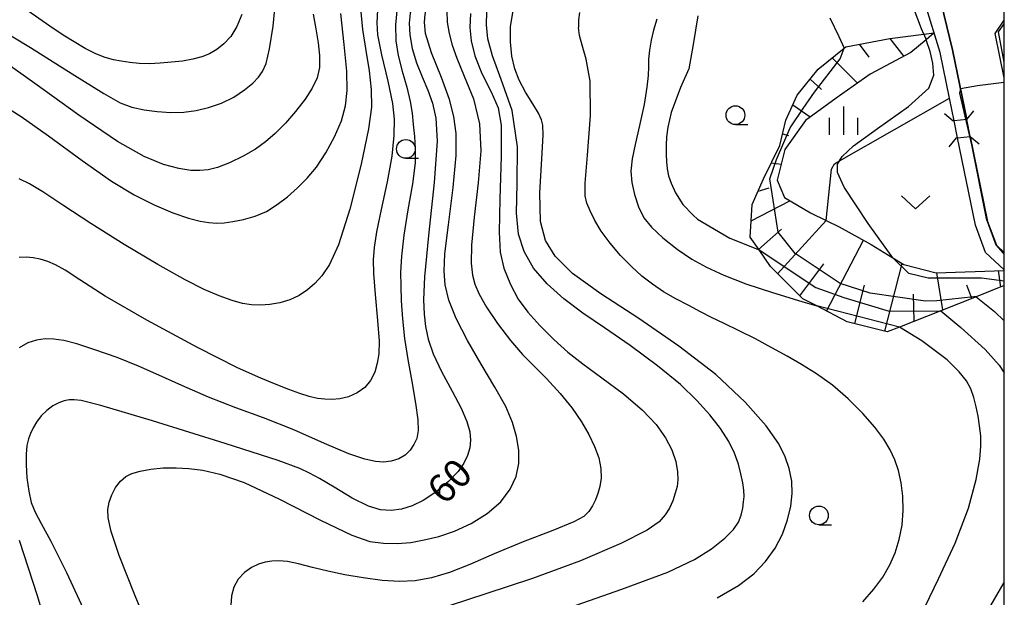
# Model space of a CAD drawing. Extents: x -14000 to -12000, y 90000 to 91500.
# Drawn here: x -12131 to -12000, y 90549 to 90626 of the extents above; entities that cross this region are included whole.
import ezdxf

# ---------------------------------------------------------------- set-up
doc = ezdxf.new("R2010")
doc.units = 0
for name, color, linetype in [('2101000', 7, 'Continuous'), ('2101001', 7, 'Continuous'), ('2203000', 5, 'Continuous'), ('2203990', 5, 'Continuous'), ('5101000', 4, 'Continuous'), ('5101001', 4, 'Continuous'), ('6101110', 6, 'Continuous'), ('6101121', 6, 'Continuous'), ('6101990', 6, 'Continuous'), ('6110000', 1, 'Continuous'), ('6110120', 1, 'Continuous'), ('6301000', 3, 'Continuous'), ('6313000', 3, 'Continuous'), ('6331000', 2, 'Continuous'), ('6334000', 2, 'Continuous'), ('7101000', 4, 'Continuous'), ('7101001', 8, 'Continuous'), ('7102000', 2, 'Continuous'), ('7102001', 8, 'Continuous'), ('999', 7, 'Continuous')]:
    doc.layers.add(name, color=color, linetype=linetype)
doc.styles.add('Dm_Anotation', font='txt.shx', dxfattribs={"bigfont": 'PSCDM.shx'})

# ---------------------------------------------------------------- blocks, each defined once
blk = doc.blocks.new('631300')
at = {"layer": '6313000'}
blk.add_lwpolyline([(0.75, 0.35), (0, -0.35), (-0.75, 0.35)], dxfattribs=at)
blk = doc.blocks.new('633100')
at = {"layer": '6331000'}
blk.add_lwpolyline([(0, -0.5), (0.67, -0.5)], dxfattribs=at)
blk.add_circle((0, 0), 0.5, dxfattribs=at)
blk = doc.blocks.new('633400')
at = {"layer": '6334000'}
for points in [[(0, -0.75), (0, 0.75)], [(-0.75, -0.75), (-0.75, 0.15)], [(0.75, -0.75), (0.75, 0.15)]]:
    blk.add_lwpolyline(points, dxfattribs=at)

msp = doc.modelspace()

# ---------------------------------------------------------------- linework, layer by layer
at = {"layer": '2101000', "flags": 128}
for points in [[(-12004.99, 90612.27), (-12006.89, 90621.58), (-12009.56, 90632.57), (-12010.98, 90638.02), (-12011.19, 90640.99), (-12011.52, 90645.43), (-12011.35, 90648.16), (-12010.01, 90658.23), (-12003.46, 90684.51), (-12002.48, 90692.9), (-12001.44, 90701.06), (-12000, 90703.7)], [(-12000, 90617.83), (-12001.21, 90623.77), (-12000, 90625.51)], [(-12004.53, 90610.02), (-12002.22, 90598.68), (-12001.06, 90595.55), (-12000, 90594.57)]]:
    msp.add_lwpolyline(points, dxfattribs=at)
at = {"layer": '2101001', "flags": 128}
msp.add_lwpolyline([(-12004.53, 90610.02), (-12004.99, 90612.27)], dxfattribs=at)
at = {"layer": '2203000', "flags": 128}
for points in [[(-12004.99, 90612.27), (-12006.69, 90612.1), (-12006.83, 90612.09)], [(-12006.42, 90609.83), (-12006.23, 90609.85), (-12004.53, 90610.02)]]:
    msp.add_lwpolyline(points, dxfattribs=at)
at = {"layer": '2203990', "flags": 128}
for points in [[(-12004.99, 90612.27), (-12004.04, 90613.43)], [(-12006.83, 90612.09), (-12007.99, 90613.04)], [(-12006.42, 90609.83), (-12007.37, 90608.67)], [(-12004.53, 90610.02), (-12003.37, 90609.07)]]:
    msp.add_lwpolyline(points, dxfattribs=at)
at = {"layer": '5101000', "flags": 128}
for points in [[(-12008.55, 90621.24), (-12010.56, 90627.69), (-12013.65, 90637.58), (-12013.88, 90640.79), (-12014.21, 90645.23), (-12014.22, 90645.6), (-12014.2, 90645.85), (-12014.04, 90648.42), (-12013.81, 90650.14), (-12012.67, 90658.73), (-12006.13, 90685), (-12005.16, 90693.23), (-12004.05, 90701.9), (-12001.22, 90707.11), (-12000, 90709.38)], [(-12000, 90703.7), (-12001.44, 90701.06), (-12002.48, 90692.9), (-12003.46, 90684.51), (-12010.01, 90658.23), (-12011.35, 90648.16), (-12011.52, 90645.43), (-12011.19, 90640.99), (-12010.98, 90638.02), (-12009.56, 90632.57), (-12006.89, 90621.58), (-12004.99, 90612.27)], [(-12006.69, 90612.1), (-12007.31, 90615.14), (-12008.55, 90621.24)], [(-12000, 90592.26), (-12002.52, 90594.58), (-12003.86, 90598.21), (-12006.23, 90609.85)], [(-12004.53, 90610.02), (-12002.22, 90598.68), (-12001.06, 90595.55), (-12000, 90594.57)], [(-12016.74, 90526.44), (-12016.63, 90526.52), (-12015.9, 90527.13), (-12013.63, 90529.04), (-12009.05, 90535.07), (-12000, 90550.59)]]:
    msp.add_lwpolyline(points, dxfattribs=at)
at = {"layer": '5101001', "flags": 128}
for points in [[(-12006.23, 90609.85), (-12006.69, 90612.1)], [(-12004.53, 90610.02), (-12004.99, 90612.27)]]:
    msp.add_lwpolyline(points, dxfattribs=at)
at = {"layer": '6101110', "flags": 128}
msp.add_lwpolyline([(-12000, 90590.15), (-12003.75, 90588.67), (-12008.48, 90586.8), (-12013.95, 90584.64), (-12015.6, 90583.99), (-12020.95, 90585.35), (-12025, 90587.45), (-12026.85, 90588.41), (-12031.17, 90592.71), (-12032.68, 90594.91), (-12033.86, 90596.62), (-12033.58, 90600.95), (-12032.09, 90604.38), (-12029.93, 90608.81), (-12029.11, 90612.21), (-12027.62, 90615.53), (-12024.82, 90618.98), (-12021.36, 90621.78), (-12021.12, 90621.98), (-12015.25, 90623.09), (-12010.72, 90623.65), (-12009.36, 90623.82)], dxfattribs=at)
at = {"layer": '6101121', "flags": 128}
msp.add_lwpolyline([(-12009.36, 90623.82), (-12010.42, 90622.92), (-12012.44, 90621.22), (-12017.86, 90618.34), (-12022.39, 90615.12), (-12026.5, 90612.16), (-12029.24, 90608.3), (-12030.26, 90604.21), (-12029.27, 90601.88), (-12025.84, 90599.86), (-12023.74, 90598.85), (-12021.99, 90598.01), (-12017.76, 90595.64), (-12014.87, 90593.87), (-12013.38, 90592.96), (-12009.08, 90591.85), (-12000, 90592.18)], dxfattribs=at)
at = {"layer": '6101990', "flags": 128}
for points in [[(-12015.25, 90623.09), (-12013.41, 90620.7)], [(-12019.32, 90622.32), (-12018.06, 90620.61)], [(-12022.92, 90620.52), (-12019.56, 90617.13)], [(-12025.89, 90617.66), (-12024.35, 90616.28)], [(-12028.19, 90614.26), (-12025.86, 90612.63)], [(-12029.56, 90610.36), (-12028.76, 90610.16)], [(-12031.05, 90606.52), (-12029.72, 90606.36)], [(-12032.79, 90602.76), (-12031.35, 90603.17)], [(-12033.72, 90598.78), (-12028.57, 90601.47)], [(-12030.2, 90591.74), (-12023.74, 90598.85)], [(-12032.74, 90594.99), (-12029.7, 90597.67)], [(-12023.68, 90586.76), (-12018.78, 90596.21)], [(-12027.26, 90588.81), (-12024.04, 90593.08)], [(-12015.9, 90584.07), (-12013.61, 90593.11)], [(-12008.17, 90586.93), (-12008.99, 90591.85)], [(-12000.46, 90589.97), (-12000.77, 90592.15)], [(-12019.91, 90585.09), (-12018.62, 90590.23)], [(-12004.32, 90588.45), (-12005.01, 90590.21)], [(-12012.03, 90585.4), (-12012.1, 90589.03)]]:
    msp.add_lwpolyline(points, dxfattribs=at)
at = {"layer": '6110000', "flags": 128}
for points in [[(-12000, 90703.7), (-12001.44, 90701.06), (-12002.48, 90692.9), (-12003.46, 90684.51), (-12010.01, 90658.23), (-12011.35, 90648.16), (-12011.52, 90645.43), (-12011.19, 90640.99), (-12010.98, 90638.02), (-12009.56, 90632.57), (-12006.89, 90621.58), (-12004.99, 90612.27)], [(-12004.53, 90610.02), (-12002.22, 90598.68), (-12001.06, 90595.55), (-12000, 90594.57)]]:
    msp.add_lwpolyline(points, dxfattribs=at)
at = {"layer": '6110120', "flags": 128}
msp.add_lwpolyline([(-12000, 90617.83), (-12001.21, 90623.77), (-12000, 90625.51)], dxfattribs=at)
at = {"layer": '6301000', "flags": 128}
msp.add_lwpolyline([(-12023.74, 90598.85), (-12023.03, 90605.66), (-12022.63, 90606.4), (-12021.94, 90606.8), (-12007.31, 90615.14)], dxfattribs=at)
at = {"layer": '7101000', "flags": 128}
for points in [[(-12010.72, 90623.65), (-12011.02, 90624.37), (-12011.99, 90626.95), (-12012.17, 90627.47), (-12013.24, 90630.6), (-12014.48, 90634.62), (-12015.59, 90638.8), (-12016.56, 90643.49), (-12016.83, 90645.19), (-12017.41, 90648.8), (-12018.11, 90654.57), (-12018.55, 90660.49), (-12018.53, 90666.2), (-12017.62, 90673.97), (-12015.18, 90688.34), (-12011.86, 90707.21), (-12009.51, 90722.02), (-12008.68, 90730.05)], [(-12072.54, 90642.72), (-12073.23, 90640.14), (-12074.63, 90636.75), (-12076.48, 90632.8), (-12077.96, 90629.69), (-12078.75, 90627.81), (-12079.15, 90626.46), (-12079.3, 90625.14), (-12079.22, 90623.57), (-12078.9, 90621.74), (-12078.32, 90619.83), (-12077.57, 90617.97), (-12076.83, 90616.21), (-12076.21, 90614.46), (-12075.75, 90612.47), (-12075.59, 90609.4), (-12075.97, 90603.89), (-12076.72, 90596.84), (-12077.26, 90591.33), (-12077.39, 90588.28), (-12077.32, 90586.37), (-12077.13, 90584.73)], [(-12038.25, 90548.57), (-12035.41, 90550.2), (-12033.39, 90551.77), (-12031.82, 90553.41), (-12030.53, 90555.19), (-12029.55, 90557.06), (-12028.88, 90558.95), (-12028.45, 90560.75), (-12028.25, 90562.44), (-12028.33, 90564.12), (-12028.67, 90565.79), (-12029.18, 90567.36), (-12030.06, 90569.07), (-12031.75, 90571.46), (-12034.53, 90574.64), (-12038.46, 90578.3), (-12043.36, 90582.11), (-12048.72, 90585.78), (-12053.78, 90589.05), (-12057.56, 90591.79), (-12059.83, 90594.06), (-12061.13, 90596.15), (-12061.79, 90598.69), (-12061.88, 90602.53), (-12061.63, 90607.05), (-12061.44, 90610.2), (-12061.48, 90611.53), (-12061.67, 90612.26), (-12062.07, 90613.15), (-12062.81, 90614.4), (-12063.78, 90615.95), (-12064.63, 90617.51), (-12065.22, 90619.03), (-12065.61, 90620.71), (-12065.82, 90622.62), (-12065.78, 90624.69), (-12065.46, 90626.78)], [(-12092.09, 90626.32), (-12091.75, 90624.37), (-12091.42, 90622.52), (-12091.23, 90620.8), (-12091.26, 90619.24), (-12091.57, 90617.83), (-12092.21, 90616.47), (-12093.18, 90614.99), (-12094.43, 90613.37), (-12095.79, 90611.82), (-12097.15, 90610.44), (-12098.44, 90609.31), (-12099.78, 90608.35), (-12101.41, 90607.41), (-12103.26, 90606.53), (-12104.85, 90605.9), (-12106.08, 90605.59), (-12107.19, 90605.48), (-12108.41, 90605.51), (-12109.98, 90605.75), (-12112.03, 90606.31), (-12114.62, 90607.38), (-12118.16, 90609.37), (-12123.32, 90612.86), (-12129.19, 90617.09), (-12133.35, 90620.08)], [(-12014.87, 90593.87), (-12018.16, 90598.45), (-12021.36, 90603.28), (-12022.22, 90605.22), (-12022.21, 90606.34), (-12021.94, 90606.8), (-12021.61, 90607.34), (-12020.11, 90608.78), (-12016.9, 90611.11), (-12012.77, 90614.02), (-12010.06, 90616.47), (-12009.38, 90618.21), (-12009.54, 90619.78), (-12009.9, 90621.37), (-12010.37, 90622.79), (-12010.42, 90622.92)], [(-12077.13, 90584.73), (-12076.77, 90583.04), (-12076.12, 90581.08), (-12074.99, 90578.7), (-12073.57, 90576.11), (-12072.37, 90573.81), (-12071.61, 90572.03), (-12071.22, 90570.66), (-12071.11, 90569.55), (-12071.22, 90568.53), (-12071.53, 90567.51), (-12072, 90566.49), (-12072.76, 90565.39), (-12074.05, 90564.07), (-12075.75, 90562.65), (-12077.42, 90561.52), (-12078.9, 90560.81), (-12080.31, 90560.38), (-12081.72, 90560.18), (-12083.13, 90560.26), (-12084.74, 90560.76), (-12086.88, 90561.84), (-12089.31, 90563.28), (-12091.26, 90564.44), (-12092.58, 90565.17), (-12093.86, 90565.78), (-12096.76, 90566.85), (-12103.81, 90569.14), (-12113.49, 90572.15), (-12120.38, 90574.2), (-12122.99, 90574.85), (-12123.92, 90574.95), (-12124.61, 90574.94), (-12125.28, 90574.82), (-12126, 90574.56), (-12126.77, 90574.13), (-12127.58, 90573.53), (-12128.32, 90572.79), (-12128.94, 90571.98), (-12129.41, 90571.2), (-12129.75, 90570.47), (-12130.02, 90569.72), (-12130.24, 90568.86), (-12130.35, 90567.72), (-12130.35, 90566.27), (-12130.24, 90564.56), (-12130, 90562.79), (-12129.65, 90561.26), (-12129.13, 90559.96), (-12128.34, 90558.48), (-12127.05, 90556.12), (-12124.96, 90551.93), (-12122.45, 90546.45)]]:
    msp.add_lwpolyline(points, dxfattribs=at)
at = {"layer": '7101001', "flags": 128}
for points in [[(-12000, 90619.93), (-12000.77, 90623.96), (-12000, 90625.04)], [(-12010.72, 90623.65), (-12010.42, 90622.92)], [(-12005.84, 90616.44), (-12003.55, 90616.81), (-12000, 90617.26)], [(-12005.84, 90616.44), (-12005.96, 90615.81), (-12004.35, 90608.93), (-12002.42, 90599.08), (-12001.12, 90595.57), (-12000.15, 90594.48), (-12000, 90594.35)], [(-12000, 90590.77), (-12003.04, 90591.13), (-12010.13, 90591.13), (-12012.73, 90591.75), (-12014.87, 90593.87)]]:
    msp.add_lwpolyline(points, dxfattribs=at)
at = {"layer": '7102000', "flags": 128}
for points in [[(-12077.13, 90623.75), (-12077.28, 90625.26), (-12077.17, 90626.3), (-12076.99, 90627.24), (-12076.71, 90628.27), (-12076.19, 90629.61), (-12075.18, 90631.56), (-12073.79, 90634.07), (-12072.47, 90636.78), (-12071.39, 90639.92), (-12070.45, 90644.31), (-12069.62, 90649.44), (-12068.96, 90653.48), (-12068.39, 90655.97), (-12067.77, 90657.83), (-12067.06, 90659.47), (-12066.39, 90660.8), (-12065.74, 90661.85), (-12064.92, 90662.84), (-12063.84, 90663.86), (-12062.56, 90664.96), (-12061.13, 90666.17), (-12059.64, 90667.59), (-12058.03, 90669.42)], [(-12134.09, 90624.47), (-12129.75, 90621.87), (-12124.2, 90618.37), (-12120, 90615.74), (-12117.81, 90614.51), (-12116.25, 90613.94), (-12114.61, 90613.59), (-12112.86, 90613.36), (-12111.05, 90613.23), (-12109.34, 90613.27), (-12107.7, 90613.49), (-12106.02, 90613.89), (-12104.3, 90614.46), (-12102.66, 90615.28), (-12101.24, 90616.25), (-12100.15, 90617.14), (-12099.38, 90617.91), (-12098.83, 90618.67), (-12098.37, 90619.75), (-12097.91, 90621.71), (-12097.43, 90624.71), (-12097.08, 90628.51)], [(-12133.38, 90614.2), (-12131, 90612.71), (-12127.34, 90610.11), (-12122.88, 90606.82), (-12118.95, 90604.06), (-12115.95, 90602.24), (-12113.28, 90600.9), (-12110.79, 90599.85), (-12108.72, 90599.15), (-12107.16, 90598.76), (-12105.98, 90598.56), (-12104.99, 90598.48), (-12103.97, 90598.52), (-12102.78, 90598.68), (-12101.38, 90598.95), (-12099.83, 90599.39), (-12098.31, 90600.05), (-12096.88, 90600.95), (-12095.52, 90602), (-12094.19, 90603.17), (-12092.9, 90604.46), (-12091.64, 90605.96), (-12090.39, 90607.84), (-12089.24, 90609.99), (-12088.34, 90612.1), (-12087.78, 90614.09), (-12087.55, 90616.17), (-12087.62, 90618.73), (-12087.96, 90622.27), (-12088.4, 90626.43)], [(-12085.78, 90627.09), (-12085.51, 90624.29), (-12085.07, 90621.47), (-12084.64, 90618.78), (-12084.37, 90616.28), (-12084.34, 90613.94), (-12084.71, 90611.06), (-12085.72, 90606.32), (-12087.22, 90600.34), (-12088.7, 90595.61), (-12089.91, 90592.95), (-12090.93, 90591.44), (-12091.86, 90590.42), (-12092.84, 90589.59), (-12093.95, 90588.86), (-12095.2, 90588.27), (-12096.54, 90587.87), (-12097.86, 90587.63), (-12099.11, 90587.55), (-12100.29, 90587.59), (-12101.49, 90587.77), (-12102.9, 90588.17), (-12104.61, 90588.79), (-12106.61, 90589.66), (-12109.17, 90590.94), (-12112.8, 90592.97), (-12117.28, 90595.64), (-12121.71, 90598.43), (-12125.43, 90600.89), (-12128.13, 90602.65), (-12129.91, 90603.7), (-12131.29, 90604.37)], [(-12101.58, 90626.28), (-12102.26, 90624.69), (-12103.08, 90623.36), (-12103.98, 90622.37), (-12104.92, 90621.63), (-12105.89, 90621.06), (-12106.95, 90620.63), (-12108.14, 90620.31), (-12109.5, 90620.07), (-12110.99, 90619.91), (-12112.47, 90619.79), (-12113.89, 90619.73), (-12115.26, 90619.77), (-12116.54, 90619.89), (-12117.68, 90620.05), (-12118.71, 90620.25), (-12119.81, 90620.57), (-12121.06, 90621.05), (-12122.46, 90621.76), (-12123.95, 90622.62), (-12125.41, 90623.53), (-12127.2, 90624.73), (-12130.12, 90626.78)], [(-12074.3, 90626.75), (-12074.23, 90625.26), (-12073.96, 90623.73), (-12073.56, 90622.2), (-12072.97, 90620.46), (-12071.96, 90618.08), (-12070.75, 90615.03), (-12069.94, 90611.71), (-12069.77, 90608.11), (-12070.11, 90603.83), (-12070.66, 90599.26), (-12071.01, 90595.56), (-12071.02, 90593.13), (-12070.87, 90591.55), (-12070.56, 90590.34), (-12069.97, 90589), (-12068.99, 90587.27), (-12067.55, 90585.13), (-12065.82, 90582.86), (-12064.18, 90580.98), (-12062.67, 90579.48), (-12061, 90577.8), (-12059.18, 90575.8), (-12057.58, 90573.82), (-12056.34, 90572), (-12055.37, 90570.32), (-12054.6, 90568.73), (-12054.05, 90567.21), (-12053.75, 90565.77), (-12053.71, 90564.48), (-12053.88, 90563.38), (-12054.15, 90562.44), (-12054.47, 90561.61), (-12054.86, 90560.83), (-12055.36, 90560.08), (-12056.05, 90559.41), (-12057.37, 90558.68), (-12060.14, 90557.54), (-12064.09, 90556.01), (-12067.98, 90554.42), (-12071.21, 90553.01), (-12073.95, 90551.92), (-12076.34, 90551.2), (-12078.5, 90550.8), (-12080.6, 90550.71), (-12082.91, 90550.86), (-12085.41, 90551.2), (-12087.87, 90551.62), (-12090.13, 90552.09), (-12092.2, 90552.6), (-12094.03, 90553.07), (-12095.51, 90553.38), (-12096.67, 90553.49), (-12097.61, 90553.45), (-12098.47, 90553.3), (-12099.36, 90553.02), (-12100.33, 90552.59), (-12101.26, 90551.92), (-12102.07, 90551.03), (-12102.65, 90549.98), (-12102.97, 90548.8), (-12103.06, 90547.52)], [(-12083.51, 90626.91), (-12083.63, 90625.17), (-12083.51, 90623.56), (-12082.97, 90620.91), (-12082.15, 90617.38), (-12081.54, 90614.42), (-12081.31, 90612.32), (-12081.34, 90610.15), (-12081.63, 90607.39), (-12082.25, 90603.97), (-12083.05, 90600.32), (-12083.67, 90597.32), (-12083.98, 90595.22), (-12084.1, 90593.59), (-12084.07, 90591.78), (-12083.84, 90588.98), (-12083.51, 90585.5), (-12083.32, 90582.74), (-12083.35, 90581.08), (-12083.55, 90579.82), (-12083.89, 90578.61), (-12084.44, 90577.52), (-12085.22, 90576.59), (-12086.23, 90575.85), (-12087.39, 90575.32), (-12088.52, 90575.05), (-12089.55, 90574.99), (-12090.53, 90575.02), (-12091.52, 90575.13), (-12092.62, 90575.37), (-12093.88, 90575.76), (-12095.33, 90576.31), (-12097.02, 90577), (-12099.08, 90577.84), (-12102.19, 90579.22)], [(-12080.92, 90627.25), (-12081.13, 90624.91), (-12081.09, 90622.76), (-12080.79, 90620.8), (-12080.25, 90618.73), (-12079.61, 90616.59), (-12079.15, 90614.71), (-12078.91, 90613.15), (-12078.75, 90611.62), (-12078.6, 90610.02), (-12078.49, 90608.41), (-12078.52, 90606.51), (-12078.86, 90603.74), (-12079.47, 90600.24), (-12080.01, 90596.86), (-12080.33, 90594.07), (-12080.45, 90591.91), (-12080.42, 90590.11), (-12080.35, 90588.11), (-12080.21, 90585.71), (-12079.94, 90583.1), (-12079.5, 90580.33), (-12078.96, 90577.38), (-12078.44, 90574.5)], [(-12058.7, 90547.01), (-12050.97, 90549.69), (-12044.84, 90551.99), (-12041.3, 90553.65), (-12039, 90555.1), (-12037.25, 90556.49), (-12036.07, 90557.66), (-12035.41, 90558.62), (-12035.05, 90559.56), (-12034.85, 90560.5), (-12034.74, 90561.33), (-12034.68, 90562.06), (-12034.72, 90562.88), (-12034.86, 90563.88), (-12035.1, 90565.06), (-12035.44, 90566.37), (-12035.95, 90567.82), (-12036.71, 90569.39), (-12037.8, 90571.11), (-12039.25, 90572.95), (-12040.97, 90574.87), (-12043.16, 90576.96), (-12046.2, 90579.45), (-12049.85, 90582.17), (-12053.27, 90584.55), (-12056.15, 90586.49), (-12058.69, 90588.38), (-12060.93, 90590.39), (-12062.73, 90592.49), (-12063.99, 90594.69), (-12064.73, 90597.01), (-12065.01, 90599.82), (-12064.91, 90603.75), (-12064.86, 90608.65), (-12065.6, 90613.51), (-12067.03, 90617.64), (-12068.22, 90620.77), (-12068.82, 90623.02), (-12069.02, 90624.91), (-12068.97, 90626.64)], [(-12056.59, 90626.53), (-12056.75, 90625.55), (-12056.75, 90624.53)], [(-12071.11, 90626.4), (-12071.22, 90624.56), (-12071.06, 90622.76), (-12070.57, 90620.78), (-12069.6, 90618.44), (-12068.37, 90615.96), (-12067.44, 90613.86), (-12067.04, 90611.55), (-12067.04, 90607.35), (-12067.21, 90601.73), (-12067.32, 90597.27), (-12067.18, 90594.62), (-12066.67, 90592.49), (-12065.82, 90590.31), (-12064.76, 90588.36), (-12063.51, 90586.63)], [(-12046.29, 90625.64), (-12046.73, 90624.18), (-12047.04, 90622.84), (-12047.27, 90621.52), (-12047.39, 90620.35), (-12047.43, 90619.29), (-12047.47, 90618.15), (-12047.62, 90616.61), (-12048.01, 90614.31), (-12048.6, 90611.5), (-12049.18, 90608.97), (-12049.59, 90607.03), (-12049.75, 90605.42), (-12049.63, 90603.9), (-12049.28, 90602.3), (-12048.74, 90600.65), (-12048.03, 90599.21), (-12047.03, 90597.93), (-12045.52, 90596.53), (-12043.57, 90595), (-12041.62, 90593.67), (-12039.68, 90592.6), (-12037.36, 90591.54), (-12034.45, 90590.4), (-12030.91, 90589.23), (-12026.98, 90588.05), (-12025, 90587.45)], [(-12040.85, 90626.11), (-12041.47, 90622.28), (-12042.03, 90619.03), (-12043.16, 90616.55), (-12044.38, 90613.22), (-12044.85, 90611.28), (-12045.02, 90609.99), (-12045.06, 90608.85), (-12045.06, 90607.68), (-12045.02, 90606.63), (-12044.92, 90605.71), (-12044.73, 90604.8), (-12044.38, 90603.79), (-12043.83, 90602.54), (-12042.82, 90600.95), (-12041.46, 90599.56), (-12040.9, 90598.99), (-12036.56, 90596.47), (-12032.68, 90594.91)], [(-12023.24, 90625.83), (-12022.07, 90623.37), (-12021.36, 90621.78)], [(-12018.87, 90548.01), (-12017.39, 90549.69), (-12016.2, 90551.33), (-12015.26, 90552.93), (-12014.53, 90554.56), (-12013.99, 90556.32), (-12013.62, 90558.22), (-12013.46, 90560.17), (-12013.52, 90562.08), (-12013.75, 90563.87), (-12014.12, 90565.5), (-12014.59, 90566.95), (-12015.2, 90568.29), (-12016.07, 90569.71), (-12017.27, 90571.3), (-12018.87, 90573.13), (-12020.8, 90575.08), (-12022.91, 90576.87), (-12025.02, 90578.38), (-12027.01, 90579.63), (-12028.93, 90580.74), (-12030.96, 90581.88), (-12033.14, 90583.05), (-12035.32, 90584.15), (-12037.34, 90585.09), (-12039.02, 90585.92), (-12040.47, 90586.68), (-12042.03, 90587.5), (-12043.76, 90588.41), (-12045.4, 90589.35), (-12046.87, 90590.33), (-12048.28, 90591.42), (-12049.69, 90592.7), (-12051.14, 90594.18), (-12052.53, 90595.8), (-12053.7, 90597.4), (-12054.58, 90598.85), (-12055.2, 90600.1), (-12055.61, 90601.16), (-12055.85, 90602.13), (-12055.86, 90603.79), (-12055.56, 90607.52), (-12055.16, 90612.83), (-12055.2, 90617.4), (-12055.72, 90620.33), (-12056.26, 90622.18), (-12056.59, 90623.47), (-12056.75, 90624.53)], [(-12113.12, 90542.29), (-12115.82, 90548.83), (-12117.95, 90554.18), (-12119.03, 90557.38), (-12119.43, 90559.2), (-12119.45, 90560.34), (-12119.26, 90561.28), (-12118.92, 90562.27), (-12118.42, 90563.24), (-12117.77, 90564.1), (-12117.06, 90564.73), (-12116.25, 90565.12), (-12115.16, 90565.44), (-12113.74, 90565.71), (-12112.1, 90565.86), (-12110.37, 90565.89), (-12108.64, 90565.81), (-12106.81, 90565.58), (-12104.53, 90565.05), (-12101.3, 90563.92), (-12096.56, 90561.71), (-12091.1, 90558.91), (-12086.94, 90556.9), (-12084.53, 90556.07), (-12082.71, 90555.82), (-12080.88, 90555.8), (-12079.08, 90555.95), (-12077.29, 90556.27), (-12075.37, 90556.74), (-12073.28, 90557.43), (-12071.06, 90558.44), (-12068.9, 90559.79), (-12067.11, 90561.34), (-12065.84, 90563.02), (-12065.05, 90564.74), (-12064.7, 90566.47), (-12064.7, 90568.23), (-12064.99, 90570.03), (-12065.54, 90571.91), (-12066.44, 90574.03), (-12067.88, 90576.64), (-12069.73, 90579.71), (-12071.55, 90582.86), (-12073.03, 90585.78), (-12074.01, 90588.24), (-12074.49, 90590.26), (-12074.65, 90592.08), (-12074.53, 90594.4), (-12074.07, 90598.25), (-12073.44, 90603.22), (-12073.06, 90607.49), (-12073.06, 90610.44), (-12073.34, 90612.7), (-12073.92, 90614.95), (-12075.01, 90617.87), (-12076.31, 90621.19), (-12077.13, 90623.75)], [(-12102.19, 90579.22), (-12107.51, 90581.9), (-12114.27, 90585.55), (-12119.81, 90588.76), (-12123.18, 90590.92), (-12125.16, 90592.22), (-12126.43, 90592.94), (-12127.46, 90593.38), (-12128.45, 90593.69), (-12129.39, 90593.88), (-12130.3, 90593.96), (-12131.28, 90593.92)], [(-12003.75, 90588.67), (-12001.32, 90586.72), (-12000, 90585.45)], [(-12063.51, 90586.63), (-12061.91, 90584.83), (-12060.04, 90582.96), (-12058.16, 90581.28), (-12056.17, 90579.72), (-12053.64, 90577.88), (-12050.73, 90575.72), (-12048.2, 90573.58), (-12046.39, 90571.63), (-12045.13, 90569.87), (-12044.3, 90568.27), (-12043.79, 90566.74), (-12043.53, 90565.36), (-12043.49, 90564.26), (-12043.61, 90563.4), (-12043.85, 90562.5), (-12044.17, 90561.49), (-12044.6, 90560.51), (-12045.18, 90559.61), (-12045.99, 90558.7), (-12047.61, 90557.55), (-12051.08, 90555.8), (-12056.49, 90553.49), (-12062.89, 90551.13), (-12069.1, 90549.07), (-12073.82, 90547.54)], [(-12008.48, 90586.8), (-12005.8, 90584.59), (-12002.54, 90581.63), (-12000.7, 90579.55), (-12000, 90578.55)], [(-12010.55, 90547.4), (-12008.77, 90551.1), (-12006.54, 90555.85), (-12004.76, 90560.5), (-12003.75, 90564.33), (-12003.27, 90567.03), (-12003.12, 90568.78), (-12003.15, 90570.16), (-12003.29, 90571.48), (-12003.48, 90572.77), (-12003.73, 90574.02), (-12004.04, 90575.23), (-12004.47, 90576.39), (-12005.06, 90577.49), (-12006, 90578.68), (-12007.61, 90580.26), (-12011, 90582.79), (-12013.95, 90584.64)], [(-12078.44, 90574.5), (-12078.13, 90572.28), (-12078.1, 90570.83), (-12078.29, 90569.8), (-12078.66, 90568.97), (-12079.17, 90568.23), (-12079.83, 90567.57), (-12080.69, 90567.06), (-12081.7, 90566.75), (-12082.71, 90566.63), (-12083.8, 90566.72), (-12085.22, 90567.04), (-12087.34, 90567.74), (-12090.57, 90569.1), (-12094.66, 90570.92), (-12098.71, 90572.56), (-12102.41, 90573.88), (-12106.04, 90575.29), (-12109.58, 90576.84), (-12112.67, 90578.24), (-12115.38, 90579.43), (-12118.23, 90580.56), (-12121.17, 90581.62), (-12123.58, 90582.4), (-12125.31, 90582.84), (-12126.65, 90583.04), (-12127.82, 90583.05), (-12128.95, 90582.89), (-12130.11, 90582.53), (-12131.28, 90581.86)], [(-12131.27, 90556.26), (-12128.89, 90548.86), (-12127.03, 90542.72)]]:
    msp.add_lwpolyline(points, dxfattribs=at)
at = {"layer": '7102001', "flags": 128}
for points in [[(-12003.75, 90588.67), (-12004.04, 90588.66), (-12009.01, 90588.12), (-12010.48, 90588.08), (-12017.86, 90589.15), (-12021.85, 90590.44), (-12027.86, 90594.43), (-12030.14, 90597.28), (-12031.23, 90604.38), (-12030.35, 90606.98), (-12028.53, 90611.17), (-12026.82, 90613.77), (-12025.27, 90615.94), (-12021.87, 90620.38), (-12021.36, 90621.78)], [(-12032.68, 90594.91), (-12025.1, 90589.92), (-12021.37, 90588.58), (-12015.36, 90586.76), (-12008.48, 90586.8)], [(-12013.95, 90584.64), (-12025, 90587.45)]]:
    msp.add_lwpolyline(points, dxfattribs=at)
at = {"layer": '999', "flags": 128}
msp.add_lwpolyline([(-14000, 90000), (-12000, 90000), (-12000, 91500), (-14000, 91500)], close=True, dxfattribs=at)

# ---------------------------------------------------------------- block references
at = {"layer": '6313000', "xscale": 2.5, "yscale": 2.5, "zscale": 2.5}
msp.add_blockref('631300', (-12011.82, 90601.25), dxfattribs=at)
at = {"layer": '6331000', "xscale": 2.5, "yscale": 2.5, "zscale": 2.5}
for p in [(-12035.83, 90612.87), (-12079.74, 90608.37), (-12024.7, 90559.54)]:
    msp.add_blockref('633100', p, dxfattribs=at)
at = {"layer": '6334000', "xscale": 2.5, "yscale": 2.5, "zscale": 2.5}
msp.add_blockref('633400', (-12021.4, 90612.13), dxfattribs=at)

# ---------------------------------------------------------------- texts
at = {"layer": '7101000', "style": 'Dm_Anotation'}
msp.add_text('60', height=3.75, rotation=45, dxfattribs=at).set_placement((-12074.6, 90560.79))

doc.saveas('drawing.dxf')
